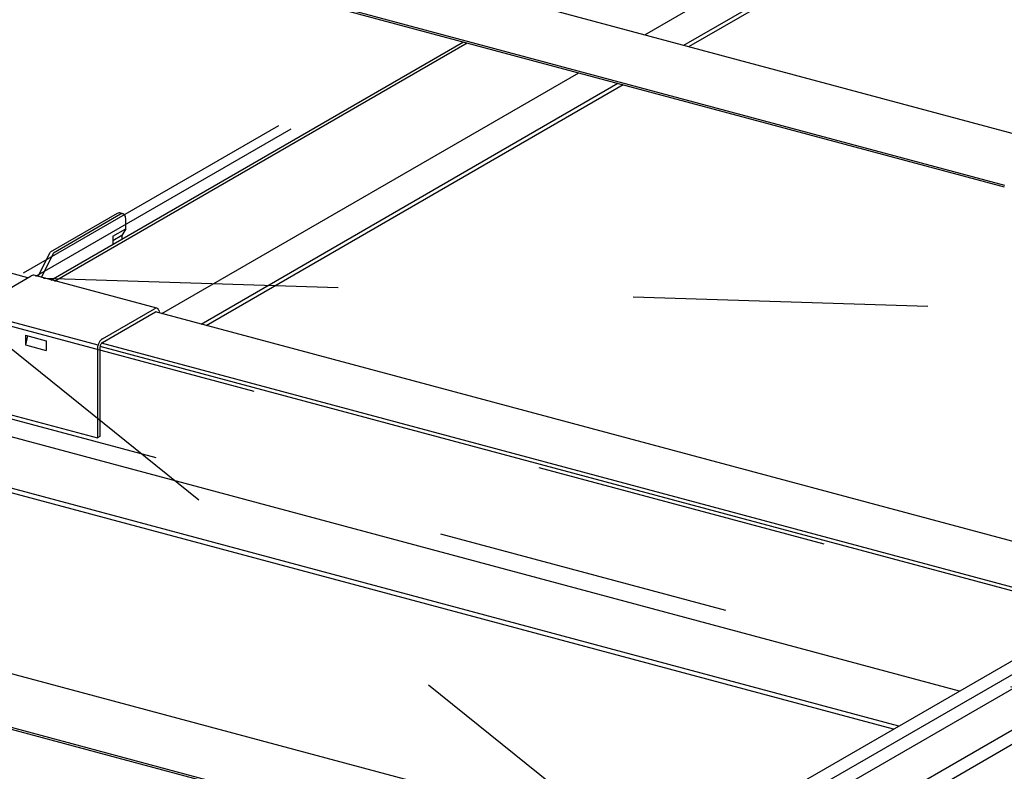
# Model space of a CAD drawing. Extents: x 15 to 405, y 7 to 286.
# Drawn here: x 315 to 319, y 211 to 214 of the extents above; entities that cross this region are included whole.
import ezdxf

# ---------------------------------------------------------------- set-up
doc = ezdxf.new("R2010")
doc.units = 0
doc.header["$MEASUREMENT"] = 0
doc.linetypes.add('CENTER1', pattern=[10, 6.25, -1.25, 1.25, -1.25])
doc.linetypes.add('DASHED1', pattern=[2.5, 1.25, -1.25])
for name, color, linetype in [('_3-0_中心線', 7, 'CONTINUOUS'), ('_3-1_中線', 7, 'CONTINUOUS'), ('_3-2_太線１', 7, 'CONTINUOUS'), ('_3-3_太線２', 7, 'CONTINUOUS'), ('_3-7_極太線', 7, 'CONTINUOUS'), ('_3-8_隠線', 7, 'CONTINUOUS')]:
    doc.layers.add(name, color=color, linetype=linetype)

msp = doc.modelspace()

# ---------------------------------------------------------------- linework, layer by layer
at = {"layer": '_3-0_中心線', "color": 4, "linetype": 'CENTER1'}
msp.add_line((280.615, 221.7982), (349.4583, 203.3518), dxfattribs=at)
at = {"layer": '_3-1_中線', "color": 7, "linetype": 'Continuous'}
for p, q in [((319.5734, 211.736), (307.0763, 204.5208)), ((307.1527, 204.5071), (319.6418, 211.7177)), ((307.1527, 204.4463), (319.7138, 211.6984)), ((319.9211, 211.6428), (307.4238, 204.4275)), ((307.5, 204.4115), (319.9818, 211.6179))]:
    msp.add_line(p, q, dxfattribs=at)
at = {"layer": '_3-2_太線１', "color": 7, "linetype": 'Continuous'}
for p, q in [((315.0886, 213.1781), (309.8786, 214.5742)), ((319.5267, 211.989), (315.6292, 213.0333)), ((319.5356, 211.7774), (315.3941, 212.8872)), ((319.5267, 211.7948), (315.4006, 212.9004)), ((319.0367, 211.4261), (314.8021, 212.5608)), ((318.7563, 211.2643), (314.7419, 212.3399)), ((318.78, 211.2779), (314.7655, 212.3536))]:
    msp.add_line(p, q, dxfattribs=at)
at = {"layer": '_3-3_太線２', "color": 7, "linetype": 'Continuous'}
for p, q in [((317.7028, 214.2078), (319.5289, 215.2621)), ((317.8689, 214.1633), (319.5279, 215.1212)), ((317.8901, 214.1576), (319.5304, 215.1046)), ((315.1849, 213.1673), (316.9343, 214.1773)), ((315.2006, 213.1631), (316.9499, 214.1731)), ((315.656, 213.0261), (317.4231, 214.0463)), ((315.8221, 212.9816), (317.5892, 214.0018)), ((315.8434, 212.9759), (317.6105, 213.9961))]:
    msp.add_line(p, q, dxfattribs=at)
at = {"layer": '_3-7_極太線', "color": 3, "linetype": 'Continuous'}
for p, q in [((311.9254, 215.7559), (319.4035, 213.7521)), ((311.6457, 215.5944), (319.2255, 213.5634)), ((311.6552, 215.5999), (319.2275, 213.5709)), ((315.4672, 213.4505), (315.1821, 213.2859)), ((315.4811, 213.4467), (315.1961, 213.2822)), ((315.4709, 213.4521), (315.4672, 213.4505)), ((315.4745, 213.4528), (315.4709, 213.4521)), ((315.4779, 213.4524), (315.4745, 213.4528)), ((315.4918, 213.4487), (315.4779, 213.4524)), ((315.4779, 213.4524), (315.4779, 213.4524)), ((315.4849, 213.4484), (315.4811, 213.4467)), ((315.4811, 213.4467), (315.4811, 213.4467)), ((315.4885, 213.4491), (315.4849, 213.4484)), ((315.4919, 213.4487), (315.4885, 213.4491)), ((315.495, 213.4473), (315.4919, 213.4487)), ((315.4977, 213.4449), (315.495, 213.4473)), ((307.8724, 213.4159), (317.8516, 210.7419)), ((315.4998, 213.4415), (315.4977, 213.4449)), ((315.5014, 213.4374), (315.4998, 213.4415)), ((315.5024, 213.4326), (315.5014, 213.4374)), ((315.5027, 213.4272), (315.5024, 213.4326)), ((315.5027, 213.4272), (315.5027, 213.4272)), ((315.5027, 213.3852), (315.5027, 213.4272)), ((315.4487, 213.354), (315.5027, 213.3852)), ((315.5027, 213.3852), (315.4867, 213.3569)), ((315.4867, 213.3569), (315.4487, 213.335)), ((315.4487, 213.354), (315.4487, 213.3196)), ((315.4867, 213.3569), (315.4867, 213.3415)), ((315.1323, 213.1833), (315.1821, 213.2859)), ((315.1462, 213.1796), (315.1961, 213.2822)), ((307.5927, 213.2544), (317.5719, 210.5805)), ((307.6022, 213.2599), (317.5814, 210.5859)), ((314.8826, 213.0592), (315.1028, 213.1863)), ((315.1065, 213.188), (315.1028, 213.1863)), ((315.1101, 213.1887), (315.1065, 213.188)), ((315.1136, 213.1883), (315.1101, 213.1887)), ((315.6352, 213.0486), (315.1136, 213.1883)), ((315.1136, 213.1883), (315.1136, 213.1883)), ((315.3855, 212.8925), (314.8639, 213.0322)), ((315.4042, 212.9194), (315.6244, 213.0466)), ((315.4042, 212.9034), (315.6292, 213.0333)), ((315.627, 213.0478), (315.6244, 213.0466)), ((315.6307, 213.0488), (315.627, 213.0478)), ((315.6342, 213.0488), (315.6307, 213.0488)), ((315.6374, 213.0477), (315.6342, 213.0488)), ((315.6402, 213.0456), (315.6374, 213.0477)), ((315.6425, 213.0425), (315.6402, 213.0456)), ((315.6443, 213.0386), (315.6425, 213.0425)), ((315.6455, 213.034), (315.6443, 213.0386)), ((315.646, 213.0288), (315.6455, 213.034)), ((315.646, 213.0288), (315.646, 213.0288)), ((315.0783, 212.9345), (315.0783, 212.8929)), ((315.0783, 212.9345), (315.1653, 212.9112)), ((315.0863, 212.9324), (315.0783, 212.8929)), ((315.1653, 212.9112), (315.1653, 212.8696)), ((315.3934, 212.9089), (315.3903, 212.9039)), ((315.3968, 212.9132), (315.3934, 212.9089)), ((315.4005, 212.9168), (315.3968, 212.9132)), ((315.4042, 212.9194), (315.4005, 212.9168)), ((315.4042, 212.9194), (315.4042, 212.9194)), ((315.0783, 212.8929), (315.1653, 212.8696)), ((315.3829, 212.8807), (315.3826, 212.875)), ((315.3826, 212.875), (315.3826, 212.499)), ((315.3839, 212.8867), (315.3829, 212.8807)), ((315.3855, 212.8926), (315.3839, 212.8867)), ((315.3877, 212.8984), (315.3855, 212.8926)), ((315.3903, 212.9039), (315.3877, 212.8984)), ((315.3936, 212.8841), (315.3934, 212.8812)), ((315.3934, 212.8812), (315.3934, 212.5052)), ((315.3934, 212.8812), (315.3934, 212.8812)), ((315.3941, 212.887), (315.3936, 212.8841)), ((315.3949, 212.89), (315.3941, 212.887)), ((315.3959, 212.8929), (315.3949, 212.89)), ((315.3973, 212.8957), (315.3959, 212.8929)), ((315.3988, 212.8982), (315.3973, 212.8957)), ((315.4005, 212.9003), (315.3988, 212.8982)), ((315.4023, 212.9021), (315.4005, 212.9003)), ((315.4042, 212.9034), (315.4023, 212.9021)), ((315.4042, 212.9034), (315.4042, 212.9034)), ((314.861, 212.6387), (315.3826, 212.499)), ((315.3934, 212.5052), (315.3826, 212.499))]:
    msp.add_line(p, q, dxfattribs=at)
at = {"layer": '_3-8_隠線', "color": 4, "linetype": 'DASHED1'}
for p, q in [((315.0697, 213.1982), (316.819, 214.2082)), ((315.1218, 213.1843), (316.8712, 214.1942)), ((315.1542, 213.1756), (319.7213, 213.032)), ((314.8391, 213.021), (319.5928, 211.7472)), ((314.8391, 213.021), (317.7459, 210.6809))]:
    msp.add_line(p, q, dxfattribs=at)

doc.saveas('drawing.dxf')
